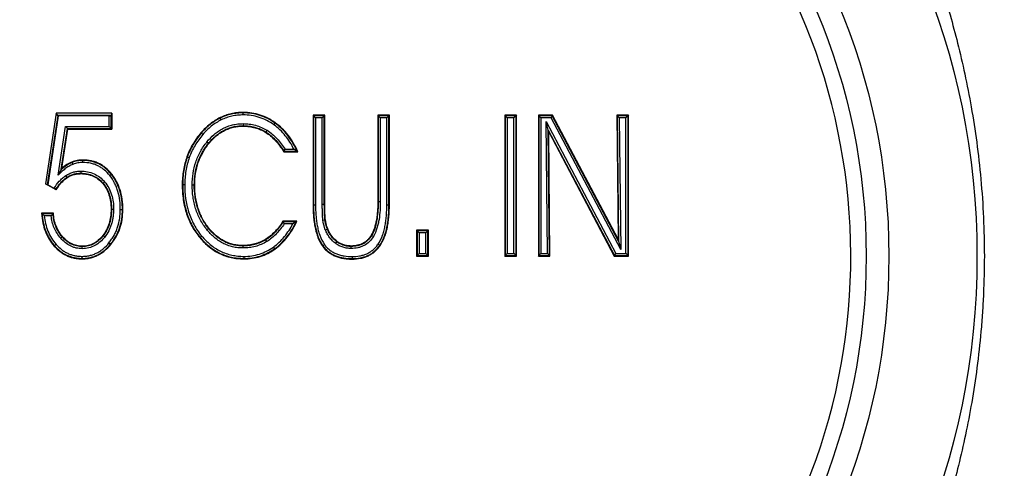
# Model space of a CAD drawing. Units: inches. Extents: x 0.6 to 23.8, y 0.7 to 18.2.
# Drawn here: x 11.6 to 13.9, y 13.6 to 14.7 of the extents above; entities that cross this region are included whole.
import ezdxf

# ---------------------------------------------------------------- set-up
doc = ezdxf.new("R2010")
doc.units = ezdxf.units.IN
doc.header["$LTSCALE"] = 1.344444
doc.header["$MEASUREMENT"] = 0
doc.layers.add('3_ALL_AXES', color=7, linetype='CONTINUOUS')
doc.layers.add('7_ALL_FEATURES', color=7, linetype='CONTINUOUS')

msp = doc.modelspace()

# ---------------------------------------------------------------- linework, layer by layer
at = {"layer": '3_ALL_AXES', "color": 7, "linetype": 'CONTINUOUS'}
msp.add_circle((12.0955, 14.1573), 1.7875, dxfattribs=at)
at = {"layer": '7_ALL_FEATURES', "color": 9, "linetype": 'CONTINUOUS'}
for p, q in [((11.6516, 14.503), (11.6256, 14.3318)), ((11.6559, 14.498), (11.6303, 14.3296)), ((11.7865, 14.503), (11.6516, 14.503)), ((11.7863, 14.498), (11.6559, 14.498)), ((11.7805, 14.4708), (11.7805, 14.497)), ((11.7855, 14.4659), (11.7855, 14.4972)), ((12.0491, 14.4924), (12.0496, 14.4915)), ((12.0518, 14.487), (12.0496, 14.4915)), ((12.105, 14.5051), (12.105, 14.504)), ((12.105, 14.499), (12.105, 14.504)), ((12.2753, 14.4972), (12.2753, 14.2814)), ((12.3016, 14.4972), (12.2753, 14.4972)), ((12.2803, 14.4922), (12.2803, 14.2814)), ((12.2967, 14.4922), (12.2803, 14.4922)), ((12.2967, 14.2826), (12.2967, 14.4922)), ((12.3016, 14.2826), (12.3016, 14.4972)), ((12.4322, 14.4972), (12.4322, 14.2896)), ((12.4581, 14.4972), (12.4322, 14.4972)), ((12.4372, 14.4922), (12.4372, 14.2896)), ((12.4531, 14.4922), (12.4372, 14.4922)), ((12.4531, 14.2814), (12.4531, 14.4922)), ((12.4581, 14.2814), (12.4581, 14.4972)), ((12.7661, 14.4972), (12.7397, 14.4972)), ((12.7397, 14.4972), (12.7397, 14.1583)), ((12.7611, 14.4922), (12.7447, 14.4922)), ((12.7447, 14.4922), (12.7447, 14.1633)), ((12.7611, 14.1633), (12.7611, 14.4922)), ((12.7661, 14.1583), (12.7661, 14.4972)), ((12.8539, 14.4972), (12.8214, 14.4972)), ((12.8214, 14.4972), (12.8214, 14.1583)), ((12.8509, 14.4922), (12.8264, 14.4922)), ((12.8264, 14.4922), (12.8264, 14.1633)), ((12.8422, 14.1633), (12.8389, 14.4829)), ((12.8389, 14.4829), (13.0079, 14.1633)), ((13.0199, 14.1731), (12.8509, 14.4922)), ((13.0147, 14.1937), (12.8539, 14.4972)), ((13.0374, 14.4972), (13.0113, 14.4972)), ((13.0113, 14.4972), (13.0147, 14.1937)), ((13.0324, 14.4922), (13.0163, 14.4922)), ((13.0163, 14.4922), (13.0199, 14.1731)), ((13.0324, 14.1633), (13.0324, 14.4922)), ((13.0374, 14.1583), (13.0374, 14.4972)), ((11.6568, 14.353), (11.6748, 14.4708)), ((11.664, 14.367), (11.6791, 14.4659)), ((11.6748, 14.4708), (11.7805, 14.4708)), ((11.6791, 14.4659), (11.7855, 14.4659)), ((12.1046, 14.4779), (12.1046, 14.4729)), ((12.1046, 14.4718), (12.1046, 14.4729)), ((12.1595, 14.4567), (12.1627, 14.4618)), ((12.1791, 14.4752), (12.1826, 14.4802)), ((12.8473, 14.1583), (12.8441, 14.4624)), ((12.8441, 14.4624), (13.0049, 14.1583)), ((12.0027, 14.4557), (12.0034, 14.455)), ((12.0073, 14.4518), (12.0035, 14.455)), ((12.0218, 14.4297), (12.0171, 14.4335)), ((12.2038, 14.411), (12.2358, 14.411)), ((12.2065, 14.416), (12.2278, 14.416)), ((11.7168, 14.3838), (11.7168, 14.3898)), ((11.9688, 14.3978), (11.9745, 14.3958)), ((11.6902, 14.3849), (11.6924, 14.3793)), ((11.7119, 14.3629), (11.7119, 14.3579)), ((11.6784, 14.347), (11.6751, 14.352)), ((11.7119, 14.3568), (11.7118, 14.3579)), ((11.7815, 14.3523), (11.7854, 14.3554)), ((11.7863, 14.3561), (11.7854, 14.3554)), ((11.7646, 14.3329), (11.7692, 14.3369)), ((11.9573, 14.3299), (11.9584, 14.3299)), ((11.9634, 14.3299), (11.9584, 14.3299)), ((11.9815, 14.3294), (11.9876, 14.3294)), ((11.7849, 14.2709), (11.791, 14.2709)), ((11.8073, 14.2699), (11.8134, 14.2699)), ((12.2742, 14.2814), (12.2803, 14.2814)), ((12.2967, 14.2826), (12.3027, 14.2826)), ((12.4311, 14.2896), (12.4372, 14.2896)), ((12.4531, 14.2814), (12.4592, 14.2814)), ((11.6444, 14.2597), (11.6176, 14.2597)), ((11.6397, 14.2547), (11.6231, 14.2547)), ((12.2983, 14.2442), (12.3043, 14.2451)), ((12.0169, 14.2214), (12.0216, 14.2251)), ((12.2334, 14.2405), (12.2018, 14.2405)), ((12.2253, 14.2355), (12.2046, 14.2355)), ((12.3043, 14.2207), (12.3089, 14.2226)), ((12.3099, 14.223), (12.3089, 14.2226)), ((11.6629, 14.2003), (11.6666, 14.2036)), ((11.6674, 14.2043), (11.6666, 14.2036)), ((11.7694, 14.2032), (11.7646, 14.2069)), ((11.9999, 14.2018), (12.0046, 14.2057)), ((12.1621, 14.1924), (12.159, 14.1976)), ((12.4153, 14.2079), (12.4205, 14.2048)), ((12.5527, 14.2185), (12.5263, 14.2185)), ((12.5263, 14.2185), (12.5263, 14.1583)), ((12.5477, 14.2135), (12.5313, 14.2135)), ((12.5313, 14.2135), (12.5313, 14.1633)), ((12.5477, 14.1633), (12.5477, 14.2135)), ((12.5527, 14.1583), (12.5527, 14.2185)), ((11.6473, 14.1813), (11.6481, 14.182)), ((11.6518, 14.1854), (11.6481, 14.1821)), ((11.7152, 14.1751), (11.7152, 14.1812)), ((11.7844, 14.1853), (11.7797, 14.1892)), ((12.1046, 14.1828), (12.1047, 14.1817)), ((12.1046, 14.1768), (12.1046, 14.1817)), ((12.1782, 14.1791), (12.1817, 14.1741)), ((12.297, 14.1818), (12.3019, 14.1853)), ((12.3291, 14.1877), (12.3321, 14.1917)), ((12.3327, 14.1926), (12.3321, 14.1917)), ((12.3668, 14.1816), (12.3668, 14.1806)), ((12.3668, 14.1756), (12.3668, 14.1806)), ((12.4317, 14.186), (12.4367, 14.1825)), ((11.7143, 14.1505), (11.7142, 14.1516)), ((11.7143, 14.1565), (11.7143, 14.1516)), ((12.1066, 14.1565), (12.1066, 14.1505)), ((12.3688, 14.1561), (12.3688, 14.1511)), ((12.3688, 14.15), (12.3688, 14.1511)), ((12.5263, 14.1583), (12.5527, 14.1583)), ((12.5313, 14.1633), (12.5477, 14.1633)), ((12.7397, 14.1583), (12.7661, 14.1583)), ((12.7447, 14.1633), (12.7611, 14.1633)), ((12.8214, 14.1583), (12.8473, 14.1583)), ((12.8264, 14.1633), (12.8422, 14.1633)), ((13.0049, 14.1583), (13.0374, 14.1583)), ((13.0079, 14.1633), (13.0324, 14.1633))]:
    msp.add_line(p, q, dxfattribs=at)
at = {"layer": '7_ALL_FEATURES', "color": 7, "linetype": 'CONTINUOUS'}
for p, q in [((11.6568, 14.497), (11.6315, 14.3301)), ((11.6559, 14.498), (11.6516, 14.503)), ((11.6559, 14.498), (11.6568, 14.497)), ((11.7805, 14.497), (11.6568, 14.497)), ((11.7863, 14.498), (11.7855, 14.4972)), ((11.7865, 14.503), (11.7865, 14.4648)), ((12.2742, 14.4983), (12.2742, 14.2814)), ((12.3027, 14.4983), (12.2742, 14.4983)), ((12.2742, 14.4983), (12.2753, 14.4972)), ((12.2753, 14.4972), (12.2803, 14.4922)), ((12.3016, 14.4972), (12.2967, 14.4922)), ((12.3027, 14.4983), (12.3016, 14.4972)), ((12.3027, 14.2826), (12.3027, 14.4983)), ((12.4311, 14.4983), (12.4311, 14.2896)), ((12.4592, 14.4983), (12.4311, 14.4983)), ((12.4311, 14.4983), (12.4322, 14.4972)), ((12.4322, 14.4972), (12.4372, 14.4922)), ((12.4581, 14.4972), (12.4531, 14.4922)), ((12.4592, 14.4983), (12.4581, 14.4972)), ((12.4592, 14.2814), (12.4592, 14.4983)), ((12.7671, 14.4983), (12.7387, 14.4983)), ((12.7387, 14.4983), (12.7387, 14.1573)), ((12.7387, 14.4983), (12.7397, 14.4972)), ((12.7397, 14.4972), (12.7447, 14.4922)), ((12.7661, 14.4972), (12.7611, 14.4922)), ((12.7671, 14.4983), (12.7661, 14.4972)), ((12.7671, 14.1573), (12.7671, 14.4983)), ((12.8545, 14.4983), (12.8203, 14.4983)), ((12.8203, 14.4983), (12.8203, 14.1573)), ((12.8203, 14.4983), (12.8214, 14.4972)), ((12.8214, 14.4972), (12.8264, 14.4922)), ((12.8441, 14.4624), (12.8389, 14.4829)), ((12.8539, 14.4972), (12.8509, 14.4922)), ((12.8545, 14.4983), (12.8539, 14.4972)), ((13.0136, 14.198), (12.8545, 14.4983)), ((13.0385, 14.4983), (13.0102, 14.4983)), ((13.0102, 14.4983), (13.0136, 14.198)), ((13.0102, 14.4983), (13.0113, 14.4972)), ((13.0113, 14.4972), (13.0163, 14.4922)), ((13.0374, 14.4972), (13.0324, 14.4922)), ((13.0385, 14.4983), (13.0374, 14.4972)), ((13.0385, 14.1573), (13.0385, 14.4983)), ((11.6655, 14.3697), (11.68, 14.4648)), ((11.6791, 14.4659), (11.6748, 14.4708)), ((11.68, 14.4648), (11.6791, 14.4659)), ((11.68, 14.4648), (11.7865, 14.4648)), ((11.7855, 14.4659), (11.7805, 14.4708)), ((11.7865, 14.4648), (11.7855, 14.4659)), ((12.8452, 14.458), (12.8441, 14.4624)), ((12.8484, 14.1573), (12.8452, 14.458)), ((12.8452, 14.458), (13.0042, 14.1573)), ((12.2032, 14.41), (12.2038, 14.411)), ((12.2032, 14.41), (12.2374, 14.41)), ((12.2358, 14.411), (12.2278, 14.416)), ((11.6519, 14.3175), (11.6256, 14.3318)), ((11.6303, 14.3296), (11.6315, 14.3301)), ((11.6315, 14.3301), (11.6473, 14.3215)), ((11.6515, 14.3189), (11.6473, 14.3215)), ((11.6454, 14.2608), (11.6165, 14.2608)), ((12.235, 14.2416), (12.2012, 14.2416)), ((12.2012, 14.2416), (12.2018, 14.2405)), ((12.2334, 14.2405), (12.2253, 14.2355)), ((12.5537, 14.2196), (12.5253, 14.2196)), ((12.5253, 14.2196), (12.5253, 14.1573)), ((12.5253, 14.2196), (12.5263, 14.2185)), ((12.5537, 14.2196), (12.5527, 14.2185)), ((12.5537, 14.1573), (12.5537, 14.2196)), ((12.5263, 14.2185), (12.5313, 14.2135)), ((12.5527, 14.2185), (12.5477, 14.2135)), ((13.0136, 14.198), (13.0147, 14.1937)), ((13.0147, 14.1937), (13.0199, 14.1731)), ((12.5253, 14.1573), (12.5263, 14.1583)), ((12.5253, 14.1573), (12.5537, 14.1573)), ((12.5263, 14.1583), (12.5313, 14.1633)), ((12.5527, 14.1583), (12.5477, 14.1633)), ((12.5537, 14.1573), (12.5527, 14.1583)), ((12.7387, 14.1573), (12.7397, 14.1583)), ((12.7387, 14.1573), (12.7671, 14.1573)), ((12.7397, 14.1583), (12.7447, 14.1633)), ((12.7661, 14.1583), (12.7611, 14.1633)), ((12.7671, 14.1573), (12.7661, 14.1583)), ((12.8203, 14.1573), (12.8214, 14.1583)), ((12.8203, 14.1573), (12.8484, 14.1573)), ((12.8214, 14.1583), (12.8264, 14.1633)), ((12.8473, 14.1583), (12.8422, 14.1633)), ((12.8484, 14.1573), (12.8473, 14.1583)), ((13.0042, 14.1573), (13.0049, 14.1583)), ((13.0042, 14.1573), (13.0385, 14.1573)), ((13.0049, 14.1583), (13.0079, 14.1633)), ((13.0374, 14.1583), (13.0324, 14.1633)), ((13.0385, 14.1573), (13.0374, 14.1583))]:
    msp.add_line(p, q, dxfattribs=at)
for radius in [1.574, 1.519]:
    msp.add_circle((12.0955, 14.1573), radius, dxfattribs=at)
at = {"layer": '7_ALL_FEATURES', "color": 9, "linetype": 'CONTINUOUS'}
msp.add_arc((12.0955, 14.1573), 1.4818, 327.1138, 303.7522, dxfattribs=at)
at = {"layer": '7_ALL_FEATURES', "color": 7, "linetype": 'CONTINUOUS'}
for centre, radius, start, end in [((11.5983, 14.747), 0.6924, 330.9788, 331.4503), ((11.934, 13.9415), 0.5582, 57.0672, 57.2682), ((11.8946, 14.241), 0.2628, 150.6774, 151.3447), ((11.9844, 14.411), 0.3454, 195.4612, 195.7069), ((11.954, 14.6197), 0.4927, 226.7621, 226.9427), ((11.9295, 14.5934), 0.4567, 226.9287, 227.854), ((11.8841, 14.0326), 0.3302, 136.5354, 137.7175), ((11.8827, 14.0338), 0.3284, 136.2806, 136.5364), ((11.6883, 13.9522), 0.5889, 28.7643, 29.3199), ((11.9452, 14.6936), 0.5369, 302.4559, 302.6665)]:
    msp.add_arc(centre, radius, start, end, dxfattribs=at)
for centre, major_axis, ratio, start_param, end_param in [((11.7805, 14.4972), (0.005, 0), 0.052408, -1.570796, -0.05236), ((11.7863, 14.503), (0, 0.005), 0.052408, -3.089233, -1.570796), ((11.6257, 14.3321), (0.00467, -0.00255), 0.049243, -1.552862, -0.034425)]:
    msp.add_ellipse(centre, major_axis=major_axis, ratio=ratio, start_param=start_param, end_param=end_param, dxfattribs=at)
at = {"layer": '7_ALL_FEATURES', "color": 9, "linetype": 'CONTINUOUS'}
for points, knots in [([(13.9504, 14.9073), (13.95, 14.9073), (13.9493, 14.9072), (13.9486, 14.9068), (13.9479, 14.9062), (13.9474, 14.9051), (13.9471, 14.9034), (13.9472, 14.9013), (13.9476, 14.8987), (13.9483, 14.8956), (13.9493, 14.8921), (13.9506, 14.8882), (13.953, 14.882), (13.9566, 14.8732), (13.9619, 14.8614), (13.9682, 14.8479), (13.9754, 14.8328), (13.9834, 14.8162), (13.992, 14.7981), (14.0013, 14.7785), (14.011, 14.7575), (14.0247, 14.727), (14.0423, 14.6857), (14.0632, 14.6325), (14.0833, 14.5746), (14.102, 14.5126), (14.1186, 14.4467), (14.1323, 14.3776), (14.1461, 14.281), (14.1504, 14.207), (14.1504, 14.1573)], [0, 0, 0, 0, 0.001697, 0.002468, 0.00324, 0.00494, 0.007061, 0.009739, 0.013041, 0.017001, 0.02163, 0.026931, 0.0329, 0.046815, 0.063305, 0.082261, 0.10356, 0.127075, 0.15268, 0.180254, 0.209676, 0.240832, 0.307945, 0.38085, 0.458894, 0.541483, 0.628032, 0.717906, 0.810415, 1, 1, 1, 1]), ([(13.7993, 14.8029), (13.8057, 14.7824), (13.8186, 14.7392), (13.8368, 14.6711), (13.8541, 14.5968), (13.8698, 14.5169), (13.883, 14.4319), (13.8966, 14.3117), (13.9008, 14.2195), (13.9008, 14.1573)], [0, 0, 0, 0, 0.098218, 0.205933, 0.322464, 0.446982, 0.578465, 0.715601, 1, 1, 1, 1]), ([(12.0496, 14.4915), (12.0451, 14.4893), (12.0365, 14.4844), (12.0245, 14.4758), (12.0134, 14.466), (12.0067, 14.4587), (12.0034, 14.455)], [0, 0, 0, 0, 0.250008, 0.500006, 0.750004, 1, 1, 1, 1]), ([(12.0518, 14.487), (12.0475, 14.4849), (12.0392, 14.4802), (12.0276, 14.4719), (12.0169, 14.4624), (12.0104, 14.4554), (12.0073, 14.4518)], [0, 0, 0, 0, 0.250007, 0.500005, 0.750003, 1, 1, 1, 1]), ([(12.105, 14.504), (12.1003, 14.504), (12.0907, 14.5035), (12.0765, 14.5012), (12.0627, 14.4973), (12.0538, 14.4936), (12.0496, 14.4915)], [0, 0, 0, 0, 0.249974, 0.499955, 0.749972, 1, 1, 1, 1]), ([(12.105, 14.499), (12.1004, 14.499), (12.0913, 14.4986), (12.0776, 14.4964), (12.0644, 14.4926), (12.0559, 14.489), (12.0518, 14.487)], [0, 0, 0, 0, 0.249975, 0.499956, 0.749973, 1, 1, 1, 1]), ([(12.182, 14.4793), (12.1764, 14.4833), (12.1647, 14.4905), (12.1457, 14.4984), (12.1256, 14.503), (12.1119, 14.504), (12.105, 14.504)], [0, 0, 0, 0, 0.24999, 0.500023, 0.750028, 1, 1, 1, 1]), ([(12.1791, 14.4752), (12.1737, 14.4791), (12.1625, 14.486), (12.1441, 14.4936), (12.1248, 14.4981), (12.1116, 14.499), (12.105, 14.499)], [0, 0, 0, 0, 0.24999, 0.500023, 0.750028, 1, 1, 1, 1]), ([(12.0171, 14.4335), (12.0225, 14.44), (12.0313, 14.4493), (12.0447, 14.4596), (12.0556, 14.4662), (12.0672, 14.4715), (12.0794, 14.4752), (12.0919, 14.4774), (12.1004, 14.4779), (12.1046, 14.4779)], [0, 0, 0, 0, 0.249836, 0.374914, 0.499949, 0.625003, 0.750017, 0.875034, 1, 1, 1, 1]), ([(12.021, 14.4303), (12.0261, 14.4366), (12.0345, 14.4455), (12.0473, 14.4554), (12.0577, 14.4617), (12.0688, 14.4667), (12.0805, 14.4703), (12.0925, 14.4724), (12.1006, 14.4729), (12.1046, 14.4729)], [0, 0, 0, 0, 0.249841, 0.374919, 0.499954, 0.625007, 0.750018, 0.875034, 1, 1, 1, 1]), ([(12.1046, 14.4779), (12.1097, 14.4779), (12.1199, 14.4773), (12.1349, 14.4743), (12.1494, 14.4693), (12.1584, 14.4645), (12.1627, 14.4618)], [0, 0, 0, 0, 0.250038, 0.500068, 0.750043, 1, 1, 1, 1]), ([(12.1046, 14.4729), (12.1095, 14.4729), (12.1192, 14.4723), (12.1335, 14.4695), (12.1473, 14.4647), (12.156, 14.4602), (12.1601, 14.4576)], [0, 0, 0, 0, 0.25004, 0.50007, 0.750044, 1, 1, 1, 1]), ([(12.1601, 14.4576), (12.1646, 14.4548), (12.1733, 14.4483), (12.1847, 14.437), (12.1949, 14.4245), (12.2009, 14.4156), (12.2038, 14.411)], [0, 0, 0, 0, 0.249979, 0.499965, 0.749982, 1, 1, 1, 1]), ([(12.1627, 14.4618), (12.1672, 14.459), (12.1758, 14.4527), (12.1873, 14.4416), (12.1975, 14.4293), (12.2036, 14.4205), (12.2065, 14.416)], [0, 0, 0, 0, 0.249985, 0.499973, 0.749985, 1, 1, 1, 1]), ([(12.2278, 14.416), (12.225, 14.4218), (12.2187, 14.4331), (12.2074, 14.4489), (12.1943, 14.4632), (12.1844, 14.4715), (12.1791, 14.4752)], [0, 0, 0, 0, 0.250033, 0.50006, 0.750037, 1, 1, 1, 1]), ([(12.2358, 14.411), (12.2327, 14.4177), (12.226, 14.4308), (12.2138, 14.4491), (12.1992, 14.4656), (12.188, 14.475), (12.182, 14.4793)], [0, 0, 0, 0, 0.25004, 0.500074, 0.750047, 1, 1, 1, 1]), ([(12.0034, 14.455), (11.9998, 14.4508), (11.9929, 14.442), (11.9838, 14.4279), (11.9759, 14.4131), (11.9717, 14.4027), (11.9698, 14.3975)], [0, 0, 0, 0, 0.249967, 0.499968, 0.750001, 1, 1, 1, 1]), ([(12.0073, 14.4518), (12.0037, 14.4476), (11.997, 14.4391), (11.9881, 14.4254), (11.9805, 14.411), (11.9763, 14.4009), (11.9745, 14.3958)], [0, 0, 0, 0, 0.249967, 0.499969, 0.750002, 1, 1, 1, 1]), ([(11.9815, 14.3294), (11.9815, 14.3388), (11.9828, 14.3575), (11.9893, 14.3849), (12.0006, 14.4107), (12.0112, 14.4262), (12.0171, 14.4335)], [0, 0, 0, 0, 0.250062, 0.500117, 0.750075, 1, 1, 1, 1]), ([(11.9865, 14.3294), (11.9865, 14.3385), (11.9878, 14.3566), (11.994, 14.3832), (12.005, 14.4082), (12.0153, 14.4233), (12.021, 14.4303)], [0, 0, 0, 0, 0.250064, 0.500119, 0.750075, 1, 1, 1, 1]), ([(11.7168, 14.3888), (11.7124, 14.3888), (11.7034, 14.3881), (11.6947, 14.3856), (11.6906, 14.3839)], [0, 0, 0, 0, 0.499941, 1, 1, 1, 1]), ([(11.7854, 14.3554), (11.7813, 14.3605), (11.7744, 14.3677), (11.7638, 14.3756), (11.7552, 14.3805), (11.7461, 14.3843), (11.7365, 14.387), (11.7267, 14.3885), (11.7201, 14.3888), (11.7168, 14.3888)], [0, 0, 0, 0, 0.249748, 0.37479, 0.499842, 0.624897, 0.749942, 0.874974, 1, 1, 1, 1]), ([(11.9698, 14.3975), (11.9679, 14.3921), (11.9645, 14.3811), (11.9609, 14.3642), (11.9588, 14.3471), (11.9584, 14.3356), (11.9584, 14.3299)], [0, 0, 0, 0, 0.249987, 0.499994, 0.750007, 1, 1, 1, 1]), ([(11.9745, 14.3958), (11.9726, 14.3905), (11.9693, 14.3798), (11.9658, 14.3634), (11.9638, 14.3467), (11.9634, 14.3355), (11.9634, 14.3299)], [0, 0, 0, 0, 0.249987, 0.499994, 0.750007, 1, 1, 1, 1]), ([(11.6924, 14.3793), (11.689, 14.3779), (11.6823, 14.3746), (11.673, 14.3683), (11.6646, 14.361), (11.6593, 14.3557), (11.6568, 14.353)], [0, 0, 0, 0, 0.249927, 0.499917, 0.749946, 1, 1, 1, 1]), ([(11.6906, 14.3839), (11.6881, 14.383), (11.6833, 14.3807), (11.6742, 14.3754), (11.6679, 14.3705), (11.664, 14.367)], [0, 0, 0, 0, 0.250068, 0.500151, 1, 1, 1, 1]), ([(11.6751, 14.352), (11.6778, 14.3538), (11.6821, 14.3562), (11.688, 14.3587), (11.6942, 14.3608), (11.7021, 14.3625), (11.7086, 14.3629), (11.7119, 14.3629)], [0, 0, 0, 0, 0.249968, 0.37509, 0.500162, 0.750135, 1, 1, 1, 1]), ([(11.7168, 14.3838), (11.7127, 14.3838), (11.7043, 14.3831), (11.6963, 14.3809), (11.6924, 14.3793)], [0, 0, 0, 0, 0.499948, 1, 1, 1, 1]), ([(11.7119, 14.3629), (11.7173, 14.3629), (11.7282, 14.3619), (11.7438, 14.3571), (11.7579, 14.3486), (11.7657, 14.341), (11.7692, 14.3369)], [0, 0, 0, 0, 0.250031, 0.500018, 0.749981, 1, 1, 1, 1]), ([(11.7815, 14.3523), (11.7777, 14.3571), (11.7712, 14.3639), (11.7612, 14.3714), (11.7531, 14.376), (11.7444, 14.3796), (11.7324, 14.3829), (11.723, 14.3838), (11.7168, 14.3838)], [0, 0, 0, 0, 0.24984, 0.374923, 0.500017, 0.625113, 0.750201, 1, 1, 1, 1]), ([(11.6473, 14.3215), (11.6508, 14.3275), (11.6569, 14.336), (11.6667, 14.3459), (11.6722, 14.3501), (11.6751, 14.352)], [0, 0, 0, 0, 0.499652, 0.749822, 1, 1, 1, 1]), ([(11.6515, 14.3189), (11.6532, 14.3217), (11.6568, 14.3273), (11.6629, 14.335), (11.6699, 14.342), (11.6751, 14.3461), (11.6778, 14.3479)], [0, 0, 0, 0, 0.249975, 0.499953, 0.749972, 1, 1, 1, 1]), ([(11.6778, 14.3479), (11.6803, 14.3495), (11.6856, 14.3525), (11.694, 14.3556), (11.7028, 14.3575), (11.7088, 14.3579), (11.7118, 14.3579)], [0, 0, 0, 0, 0.250013, 0.50008, 0.750083, 1, 1, 1, 1]), ([(11.7118, 14.3579), (11.7169, 14.3579), (11.7271, 14.357), (11.7417, 14.3525), (11.7548, 14.3446), (11.7621, 14.3375), (11.7654, 14.3336)], [0, 0, 0, 0, 0.250042, 0.500021, 0.749974, 1, 1, 1, 1]), ([(11.8073, 14.2699), (11.8073, 14.2773), (11.8065, 14.2919), (11.8029, 14.31), (11.7981, 14.3239), (11.7921, 14.3372), (11.7861, 14.3466), (11.7815, 14.3523)], [0, 0, 0, 0, 0.2499, 0.499905, 0.624981, 0.750114, 1, 1, 1, 1]), ([(11.8123, 14.2699), (11.8123, 14.2775), (11.8115, 14.2928), (11.8077, 14.3115), (11.8027, 14.3259), (11.7964, 14.3398), (11.7902, 14.3495), (11.7854, 14.3554)], [0, 0, 0, 0, 0.249898, 0.49989, 0.624963, 0.750106, 1, 1, 1, 1]), ([(11.7654, 14.3336), (11.7691, 14.3293), (11.7754, 14.32), (11.7819, 14.3043), (11.7853, 14.2877), (11.786, 14.2765), (11.786, 14.2709)], [0, 0, 0, 0, 0.249904, 0.499868, 0.749937, 1, 1, 1, 1]), ([(11.7692, 14.3369), (11.7731, 14.3324), (11.7798, 14.3225), (11.7866, 14.306), (11.7903, 14.2886), (11.791, 14.2768), (11.791, 14.2709)], [0, 0, 0, 0, 0.249909, 0.499878, 0.749944, 1, 1, 1, 1]), ([(11.9584, 14.3299), (11.9584, 14.3185), (11.9594, 14.3013), (11.9634, 14.2788), (11.9679, 14.2622), (11.9738, 14.2461), (11.9812, 14.2306), (11.9902, 14.216), (11.9971, 14.2068), (12.0007, 14.2025)], [0, 0, 0, 0, 0.249871, 0.374903, 0.499935, 0.62497, 0.749989, 0.875012, 1, 1, 1, 1]), ([(11.9634, 14.3299), (11.9634, 14.3188), (11.9644, 14.302), (11.9683, 14.2801), (11.9726, 14.2639), (11.9783, 14.2482), (11.9856, 14.2331), (11.9943, 14.2188), (12.001, 14.2099), (12.0046, 14.2057)], [0, 0, 0, 0, 0.249872, 0.374905, 0.499937, 0.624972, 0.74999, 0.875013, 1, 1, 1, 1]), ([(12.0169, 14.2214), (12.0108, 14.2289), (12.0028, 14.2411), (11.9945, 14.2585), (11.9896, 14.2722), (11.9858, 14.2862), (11.9824, 14.3052), (11.9815, 14.3198), (11.9815, 14.3294)], [0, 0, 0, 0, 0.249773, 0.374841, 0.499908, 0.625014, 0.750106, 1, 1, 1, 1]), ([(12.0207, 14.2245), (12.0149, 14.2318), (12.0071, 14.2436), (11.9991, 14.2606), (11.9943, 14.2738), (11.9907, 14.2875), (11.9874, 14.306), (11.9865, 14.32), (11.9865, 14.3294)], [0, 0, 0, 0, 0.249774, 0.374843, 0.499908, 0.62501, 0.7501, 1, 1, 1, 1]), ([(11.786, 14.2709), (11.786, 14.2651), (11.7855, 14.2565), (11.7835, 14.2451), (11.7813, 14.2368), (11.7785, 14.2286), (11.7737, 14.2181), (11.769, 14.2108), (11.7655, 14.2063)], [0, 0, 0, 0, 0.249879, 0.374948, 0.500029, 0.625079, 0.750171, 1, 1, 1, 1]), ([(11.791, 14.2709), (11.791, 14.2648), (11.7904, 14.2558), (11.7883, 14.2439), (11.7861, 14.2351), (11.7831, 14.2266), (11.778, 14.2156), (11.7731, 14.208), (11.7694, 14.2032)], [0, 0, 0, 0, 0.249875, 0.374945, 0.500028, 0.625082, 0.750174, 1, 1, 1, 1]), ([(11.7797, 14.1892), (11.782, 14.192), (11.7864, 14.1978), (11.7922, 14.207), (11.797, 14.2168), (11.8022, 14.2304), (11.8064, 14.2481), (11.8073, 14.2627), (11.8073, 14.2699)], [0, 0, 0, 0, 0.125012, 0.250053, 0.375091, 0.50015, 0.750041, 1, 1, 1, 1]), ([(11.7836, 14.186), (11.786, 14.1889), (11.7905, 14.1949), (11.7965, 14.2046), (11.8016, 14.2147), (11.807, 14.2288), (11.8113, 14.2473), (11.8123, 14.2624), (11.8123, 14.2699)], [0, 0, 0, 0, 0.125012, 0.250054, 0.375093, 0.500152, 0.750042, 1, 1, 1, 1]), ([(12.2753, 14.2814), (12.2753, 14.2728), (12.2757, 14.2599), (12.2774, 14.2428), (12.2793, 14.2301), (12.2821, 14.2175), (12.2871, 14.2011), (12.2929, 14.1894), (12.2979, 14.1824)], [0, 0, 0, 0, 0.250013, 0.375045, 0.500091, 0.625139, 0.750206, 1, 1, 1, 1]), ([(12.2803, 14.2814), (12.2803, 14.2731), (12.2807, 14.2606), (12.2823, 14.244), (12.2841, 14.2316), (12.2868, 14.2194), (12.2916, 14.2035), (12.2971, 14.1921), (12.3019, 14.1853)], [0, 0, 0, 0, 0.250025, 0.375063, 0.500111, 0.625165, 0.750238, 1, 1, 1, 1]), ([(12.2983, 14.2442), (12.2981, 14.2458), (12.2977, 14.249), (12.2972, 14.2554), (12.2969, 14.2634), (12.2967, 14.273), (12.2967, 14.2794), (12.2967, 14.2826)], [0, 0, 0, 0, 0.125, 0.250001, 0.499995, 0.749997, 1, 1, 1, 1]), ([(12.3032, 14.245), (12.303, 14.2465), (12.3027, 14.2496), (12.3022, 14.2559), (12.3018, 14.2637), (12.3017, 14.2732), (12.3016, 14.2794), (12.3016, 14.2826)], [0, 0, 0, 0, 0.125, 0.25, 0.499995, 0.749997, 1, 1, 1, 1]), ([(12.4322, 14.2896), (12.4322, 14.2826), (12.4318, 14.2684), (12.43, 14.2509), (12.4274, 14.237), (12.4247, 14.2267), (12.4212, 14.2168), (12.418, 14.2104), (12.4162, 14.2074)], [0, 0, 0, 0, 0.249993, 0.499952, 0.624964, 0.74998, 0.874993, 1, 1, 1, 1]), ([(12.4372, 14.2896), (12.4372, 14.2823), (12.4368, 14.2678), (12.4349, 14.2496), (12.4322, 14.2353), (12.4284, 14.2213), (12.4242, 14.2111), (12.4205, 14.2048)], [0, 0, 0, 0, 0.250097, 0.500157, 0.625222, 0.75029, 1, 1, 1, 1]), ([(12.4317, 14.186), (12.4364, 14.1928), (12.4418, 14.2041), (12.4466, 14.2199), (12.4492, 14.232), (12.4511, 14.2443), (12.4527, 14.2607), (12.4531, 14.2731), (12.4531, 14.2814)], [0, 0, 0, 0, 0.249654, 0.374718, 0.499782, 0.624846, 0.749912, 1, 1, 1, 1]), ([(12.4359, 14.1831), (12.4407, 14.1901), (12.4463, 14.2018), (12.4513, 14.2181), (12.4541, 14.2305), (12.456, 14.2432), (12.4577, 14.2601), (12.4581, 14.2729), (12.4581, 14.2814)], [0, 0, 0, 0, 0.249674, 0.374736, 0.499797, 0.624858, 0.74992, 1, 1, 1, 1]), ([(11.6176, 14.2597), (11.6181, 14.2527), (11.6199, 14.2386), (11.6247, 14.2215), (11.6303, 14.2084), (11.6354, 14.199), (11.6413, 14.1902), (11.6458, 14.1847), (11.6481, 14.182)], [0, 0, 0, 0, 0.249969, 0.499878, 0.624928, 0.74996, 0.874993, 1, 1, 1, 1]), ([(11.6231, 14.2547), (11.6237, 14.2484), (11.6257, 14.2358), (11.6314, 14.2175), (11.6399, 14.2004), (11.6476, 14.1901), (11.6518, 14.1854)], [0, 0, 0, 0, 0.250091, 0.500126, 0.750087, 1, 1, 1, 1]), ([(11.6629, 14.2003), (11.6596, 14.204), (11.6535, 14.2121), (11.6465, 14.2255), (11.6418, 14.2398), (11.6402, 14.2498), (11.6397, 14.2547)], [0, 0, 0, 0, 0.249963, 0.499928, 0.749932, 1, 1, 1, 1]), ([(11.6666, 14.2036), (11.6632, 14.2074), (11.6571, 14.2157), (11.6502, 14.2296), (11.6459, 14.2444), (11.6446, 14.2546), (11.6444, 14.2597)], [0, 0, 0, 0, 0.249956, 0.49991, 0.749915, 1, 1, 1, 1]), ([(12.3043, 14.2207), (12.3035, 14.2226), (12.3008, 14.2302), (12.2992, 14.2382), (12.2983, 14.2442)], [0, 0, 0, 0, 0.250186, 1, 1, 1, 1]), ([(12.3089, 14.2226), (12.3082, 14.2244), (12.3056, 14.2316), (12.3041, 14.2392), (12.3032, 14.245)], [0, 0, 0, 0, 0.250181, 1, 1, 1, 1]), ([(12.1046, 14.1768), (12.1004, 14.1768), (12.0919, 14.1772), (12.0793, 14.1794), (12.0671, 14.1831), (12.0554, 14.1883), (12.0445, 14.195), (12.031, 14.2054), (12.0222, 14.2147), (12.0169, 14.2214)], [0, 0, 0, 0, 0.124962, 0.249974, 0.374986, 0.500042, 0.625079, 0.750164, 1, 1, 1, 1]), ([(12.1047, 14.1817), (12.1006, 14.1817), (12.0925, 14.1822), (12.0804, 14.1843), (12.0687, 14.1878), (12.0576, 14.1929), (12.0471, 14.1992), (12.0343, 14.2092), (12.0258, 14.2181), (12.0207, 14.2245)], [0, 0, 0, 0, 0.124963, 0.249973, 0.374983, 0.500037, 0.625073, 0.750158, 1, 1, 1, 1]), ([(12.2018, 14.2405), (12.1991, 14.2362), (12.1934, 14.2277), (12.1835, 14.2159), (12.1723, 14.2053), (12.1639, 14.1994), (12.1595, 14.1967)], [0, 0, 0, 0, 0.250005, 0.500054, 0.750053, 1, 1, 1, 1]), ([(12.2046, 14.2355), (12.2018, 14.2312), (12.196, 14.2229), (12.186, 14.2113), (12.1748, 14.201), (12.1664, 14.1951), (12.1621, 14.1924)], [0, 0, 0, 0, 0.250004, 0.500047, 0.750048, 1, 1, 1, 1]), ([(12.1782, 14.1791), (12.1832, 14.1827), (12.1928, 14.1906), (12.2054, 14.2042), (12.2163, 14.2193), (12.2225, 14.23), (12.2253, 14.2355)], [0, 0, 0, 0, 0.249952, 0.499933, 0.749966, 1, 1, 1, 1]), ([(12.1811, 14.175), (12.1868, 14.1791), (12.1977, 14.1882), (12.2118, 14.2041), (12.2238, 14.2216), (12.2304, 14.2341), (12.2334, 14.2405)], [0, 0, 0, 0, 0.249941, 0.499919, 0.74996, 1, 1, 1, 1]), ([(12.3291, 14.1877), (12.3263, 14.1898), (12.321, 14.1943), (12.3142, 14.2023), (12.3086, 14.2112), (12.3056, 14.2175), (12.3043, 14.2207)], [0, 0, 0, 0, 0.249972, 0.499982, 0.750023, 1, 1, 1, 1]), ([(12.3321, 14.1917), (12.3295, 14.1936), (12.3245, 14.1979), (12.3182, 14.2054), (12.313, 14.2137), (12.3102, 14.2196), (12.3089, 14.2226)], [0, 0, 0, 0, 0.249972, 0.499982, 0.750014, 1, 1, 1, 1]), ([(11.7152, 14.1751), (11.7127, 14.1751), (11.7077, 14.1754), (11.7003, 14.1766), (11.6931, 14.1788), (11.6839, 14.1827), (11.6734, 14.1895), (11.6662, 14.1965), (11.6629, 14.2003)], [0, 0, 0, 0, 0.124982, 0.250065, 0.375156, 0.500219, 0.750112, 1, 1, 1, 1]), ([(11.7152, 14.1801), (11.7106, 14.1801), (11.7013, 14.1811), (11.6881, 14.1859), (11.6764, 14.1936), (11.6697, 14.2001), (11.6666, 14.2036)], [0, 0, 0, 0, 0.249867, 0.499785, 0.749893, 1, 1, 1, 1]), ([(11.7655, 14.2063), (11.7624, 14.2024), (11.7558, 14.1952), (11.7438, 14.1865), (11.73, 14.1812), (11.7201, 14.1801), (11.7152, 14.1801)], [0, 0, 0, 0, 0.250081, 0.500109, 0.750024, 1, 1, 1, 1]), ([(11.7694, 14.2032), (11.7661, 14.1991), (11.759, 14.1912), (11.746, 14.182), (11.7311, 14.1763), (11.7205, 14.1751), (11.7152, 14.1751)], [0, 0, 0, 0, 0.250065, 0.500098, 0.750026, 1, 1, 1, 1]), ([(12.0007, 14.2025), (12.0072, 14.1947), (12.018, 14.1838), (12.0344, 14.1718), (12.0476, 14.1643), (12.0617, 14.1585), (12.0764, 14.1544), (12.0914, 14.152), (12.1016, 14.1516), (12.1066, 14.1516)], [0, 0, 0, 0, 0.249847, 0.374897, 0.499937, 0.624963, 0.749979, 0.874989, 1, 1, 1, 1]), ([(12.0046, 14.2057), (12.0108, 14.1982), (12.0212, 14.1876), (12.037, 14.1761), (12.0497, 14.1688), (12.0633, 14.1632), (12.0775, 14.1593), (12.092, 14.157), (12.1017, 14.1565), (12.1066, 14.1565)], [0, 0, 0, 0, 0.24985, 0.3749, 0.499939, 0.624964, 0.74998, 0.874989, 1, 1, 1, 1]), ([(12.1595, 14.1967), (12.1554, 14.1942), (12.1469, 14.1898), (12.1332, 14.1851), (12.1191, 14.1823), (12.1095, 14.1817), (12.1047, 14.1817)], [0, 0, 0, 0, 0.249955, 0.499927, 0.749958, 1, 1, 1, 1]), ([(12.4162, 14.2074), (12.4137, 14.2032), (12.4077, 14.1952), (12.3977, 14.1878), (12.3886, 14.1839), (12.3791, 14.1812), (12.3717, 14.1806), (12.3668, 14.1806)], [0, 0, 0, 0, 0.249979, 0.499847, 0.624986, 0.750214, 1, 1, 1, 1]), ([(12.4205, 14.2048), (12.4178, 14.2002), (12.4113, 14.1916), (12.4003, 14.1836), (12.3905, 14.1792), (12.3802, 14.1763), (12.3722, 14.1756), (12.3668, 14.1756)], [0, 0, 0, 0, 0.249963, 0.499855, 0.625002, 0.750227, 1, 1, 1, 1]), ([(11.6481, 14.182), (11.6523, 14.1774), (11.6591, 14.1709), (11.6694, 14.1637), (11.6777, 14.1592), (11.6864, 14.1557), (11.6955, 14.1533), (11.7048, 14.1518), (11.7111, 14.1516), (11.7142, 14.1516)], [0, 0, 0, 0, 0.249775, 0.374807, 0.499852, 0.624907, 0.749952, 0.874981, 1, 1, 1, 1]), ([(11.6518, 14.1854), (11.6558, 14.181), (11.6622, 14.1748), (11.6719, 14.168), (11.6797, 14.1638), (11.688, 14.1605), (11.6966, 14.1582), (11.7054, 14.1568), (11.7113, 14.1565), (11.7143, 14.1565)], [0, 0, 0, 0, 0.24978, 0.374811, 0.499855, 0.624908, 0.749953, 0.874981, 1, 1, 1, 1]), ([(11.7142, 14.1516), (11.7176, 14.1516), (11.7243, 14.1519), (11.7342, 14.1535), (11.7438, 14.1564), (11.753, 14.1604), (11.7616, 14.1655), (11.7723, 14.1736), (11.7793, 14.1809), (11.7836, 14.186)], [0, 0, 0, 0, 0.12502, 0.25004, 0.375064, 0.500093, 0.625127, 0.750166, 1, 1, 1, 1]), ([(11.7143, 14.1565), (11.7174, 14.1565), (11.7237, 14.1569), (11.7331, 14.1584), (11.7422, 14.1611), (11.7509, 14.165), (11.759, 14.1698), (11.7691, 14.1775), (11.7757, 14.1843), (11.7797, 14.1892)], [0, 0, 0, 0, 0.125019, 0.250038, 0.375061, 0.500088, 0.625121, 0.750159, 1, 1, 1, 1]), ([(12.1621, 14.1924), (12.1578, 14.1898), (12.1488, 14.1852), (12.1346, 14.1802), (12.1197, 14.1774), (12.1097, 14.1768), (12.1046, 14.1768)], [0, 0, 0, 0, 0.249955, 0.499928, 0.74996, 1, 1, 1, 1]), ([(12.1066, 14.1565), (12.113, 14.1565), (12.1257, 14.1574), (12.1444, 14.1616), (12.1621, 14.1688), (12.173, 14.1754), (12.1782, 14.1791)], [0, 0, 0, 0, 0.250021, 0.500072, 0.75005, 1, 1, 1, 1]), ([(12.1066, 14.1516), (12.1132, 14.1516), (12.1265, 14.1524), (12.1459, 14.1568), (12.1643, 14.1643), (12.1757, 14.1712), (12.1811, 14.175)], [0, 0, 0, 0, 0.250021, 0.500071, 0.75005, 1, 1, 1, 1]), ([(12.2979, 14.1824), (12.2999, 14.1797), (12.3041, 14.1744), (12.3116, 14.1676), (12.3201, 14.162), (12.3322, 14.1562), (12.3486, 14.152), (12.3621, 14.1511), (12.3688, 14.1511)], [0, 0, 0, 0, 0.125073, 0.250198, 0.375302, 0.500416, 0.750139, 1, 1, 1, 1]), ([(12.3019, 14.1853), (12.3038, 14.1827), (12.3078, 14.1778), (12.3149, 14.1714), (12.3229, 14.1662), (12.3315, 14.1621), (12.3405, 14.1592), (12.353, 14.1567), (12.3625, 14.1561), (12.3688, 14.1561)], [0, 0, 0, 0, 0.125023, 0.250096, 0.375148, 0.50021, 0.625229, 0.750223, 1, 1, 1, 1]), ([(12.3668, 14.1756), (12.3635, 14.1756), (12.3567, 14.176), (12.3469, 14.1783), (12.3375, 14.1821), (12.3318, 14.1857), (12.3291, 14.1877)], [0, 0, 0, 0, 0.250072, 0.500089, 0.750055, 1, 1, 1, 1]), ([(12.3668, 14.1806), (12.3637, 14.1806), (12.3575, 14.181), (12.3484, 14.183), (12.3398, 14.1866), (12.3346, 14.1899), (12.3321, 14.1917)], [0, 0, 0, 0, 0.250076, 0.500092, 0.750056, 1, 1, 1, 1]), ([(12.3688, 14.1561), (12.3749, 14.1561), (12.384, 14.1567), (12.3958, 14.1595), (12.4044, 14.1626), (12.4124, 14.1669), (12.4198, 14.1723), (12.4263, 14.1787), (12.43, 14.1835), (12.4317, 14.186)], [0, 0, 0, 0, 0.24989, 0.374943, 0.499985, 0.625007, 0.750011, 0.875005, 1, 1, 1, 1]), ([(12.3688, 14.1511), (12.3753, 14.1511), (12.385, 14.1518), (12.3976, 14.1548), (12.4067, 14.1582), (12.4153, 14.1628), (12.4231, 14.1686), (12.43, 14.1754), (12.434, 14.1805), (12.4359, 14.1831)], [0, 0, 0, 0, 0.249878, 0.374932, 0.499975, 0.624999, 0.750007, 0.875003, 1, 1, 1, 1]), ([(13.9008, 14.1573), (13.9008, 14.1266), (13.8997, 14.0807), (13.8963, 14.0198), (13.8917, 13.9602), (13.8837, 13.8879), (13.8709, 13.8043), (13.8558, 13.7254), (13.8389, 13.652), (13.8211, 13.5844), (13.8031, 13.523), (13.7881, 13.4759), (13.7767, 13.4415), (13.7688, 13.4182), (13.7613, 13.3965), (13.7544, 13.3766), (13.7482, 13.3584), (13.7426, 13.342), (13.7378, 13.3274), (13.7339, 13.3146), (13.7308, 13.3036), (13.7289, 13.2956), (13.7278, 13.2901), (13.7274, 13.2867), (13.7271, 13.2838), (13.7272, 13.2813), (13.7274, 13.2792), (13.7279, 13.2776), (13.7287, 13.2765), (13.7295, 13.276), (13.7299, 13.2759)], [0, 0, 0, 0, 0.101854, 0.152364, 0.202325, 0.300004, 0.393814, 0.482839, 0.566358, 0.643794, 0.714674, 0.778561, 0.807752, 0.835039, 0.860371, 0.883697, 0.904964, 0.924128, 0.941145, 0.955975, 0.968588, 0.978974, 0.983332, 0.987139, 0.990403, 0.993142, 0.995387, 0.997192, 0.998667, 1, 1, 1, 1]), ([(14.1504, 14.1573), (14.1504, 14.1076), (14.1461, 14.0336), (14.1323, 13.937), (14.1186, 13.8678), (14.102, 13.802), (14.0833, 13.7399), (14.0631, 13.6821), (14.0455, 13.6368), (14.0313, 13.603), (14.021, 13.5794), (14.011, 13.5571), (14.0013, 13.5361), (13.992, 13.5165), (13.9834, 13.4984), (13.9754, 13.4817), (13.9682, 13.4666), (13.9619, 13.4532), (13.9566, 13.4414), (13.953, 13.4325), (13.9506, 13.4264), (13.9493, 13.4224), (13.9483, 13.4189), (13.9476, 13.4159), (13.9472, 13.4133), (13.9471, 13.4112), (13.9474, 13.4095), (13.9479, 13.4084), (13.9486, 13.4078), (13.9493, 13.4074), (13.95, 13.4073), (13.9504, 13.4073)], [0, 0, 0, 0, 0.189569, 0.282079, 0.371962, 0.458522, 0.541119, 0.619171, 0.692078, 0.726405, 0.759194, 0.790348, 0.819767, 0.847338, 0.872941, 0.896453, 0.917748, 0.936701, 0.953189, 0.967103, 0.973071, 0.978371, 0.983, 0.986959, 0.990261, 0.992939, 0.99506, 0.99676, 0.997532, 0.998304, 1, 1, 1, 1])]:
    msp.add_open_spline(points, degree=3, knots=knots, dxfattribs=at)
at = {"layer": '7_ALL_FEATURES', "color": 7, "linetype": 'CONTINUOUS'}
for points, knots in [([(12.0491, 14.4924), (12.0448, 14.4903), (12.0363, 14.4856), (12.0244, 14.4771), (12.013, 14.4671), (12.006, 14.4597), (12.0027, 14.4557)], [0, 0, 0, 0, 0.241272, 0.486626, 0.738691, 1, 1, 1, 1]), ([(12.105, 14.5051), (12.1001, 14.5051), (12.0903, 14.5046), (12.0759, 14.5022), (12.0621, 14.4982), (12.0534, 14.4945), (12.0491, 14.4924)], [0, 0, 0, 0, 0.256544, 0.506747, 0.753537, 1, 1, 1, 1]), ([(12.1826, 14.4802), (12.177, 14.4842), (12.1652, 14.4914), (12.1461, 14.4993), (12.1259, 14.5041), (12.112, 14.5051), (12.105, 14.5051)], [0, 0, 0, 0, 0.251944, 0.498588, 0.745904, 1, 1, 1, 1]), ([(12.0218, 14.4297), (12.0273, 14.4363), (12.0361, 14.4455), (12.0494, 14.4555), (12.0596, 14.4615), (12.0702, 14.4661), (12.0813, 14.4694), (12.0928, 14.4714), (12.1007, 14.4718), (12.1046, 14.4718)], [0, 0, 0, 0, 0.268317, 0.394138, 0.516206, 0.636132, 0.755609, 0.876347, 1, 1, 1, 1]), ([(12.1046, 14.4718), (12.1096, 14.4718), (12.1195, 14.4712), (12.1337, 14.4684), (12.1472, 14.4636), (12.1555, 14.4592), (12.1595, 14.4567)], [0, 0, 0, 0, 0.260188, 0.510468, 0.755488, 1, 1, 1, 1]), ([(12.2374, 14.41), (12.2341, 14.4173), (12.227, 14.4312), (12.2142, 14.4503), (12.1995, 14.4667), (12.1884, 14.476), (12.1826, 14.4802)], [0, 0, 0, 0, 0.267191, 0.519931, 0.76253, 1, 1, 1, 1]), ([(12.0027, 14.4557), (11.999, 14.4514), (11.992, 14.4425), (11.9828, 14.4284), (11.975, 14.4135), (11.9707, 14.4031), (11.9688, 14.3978)], [0, 0, 0, 0, 0.252361, 0.501648, 0.750077, 1, 1, 1, 1]), ([(12.1595, 14.4567), (12.1636, 14.4541), (12.1717, 14.4482), (12.1829, 14.4374), (12.1935, 14.4246), (12.2, 14.4151), (12.2032, 14.41)], [0, 0, 0, 0, 0.224835, 0.464376, 0.72194, 1, 1, 1, 1]), ([(11.9876, 14.3294), (11.9876, 14.3388), (11.9889, 14.3571), (11.9953, 14.3836), (12.0062, 14.4081), (12.0162, 14.4228), (12.0218, 14.4297)], [0, 0, 0, 0, 0.260173, 0.508682, 0.75272, 1, 1, 1, 1]), ([(11.7168, 14.3898), (11.7122, 14.3898), (11.7031, 14.3891), (11.6943, 14.3866), (11.6902, 14.3849)], [0, 0, 0, 0, 0.510627, 1, 1, 1, 1]), ([(11.7863, 14.3561), (11.7819, 14.3614), (11.7748, 14.3689), (11.764, 14.3768), (11.7555, 14.3816), (11.7465, 14.3853), (11.737, 14.3879), (11.7271, 14.3895), (11.7203, 14.3898), (11.7168, 14.3898)], [0, 0, 0, 0, 0.258782, 0.381903, 0.502881, 0.623457, 0.745388, 0.870375, 1, 1, 1, 1]), ([(11.9688, 14.3978), (11.9669, 14.3925), (11.9635, 14.3815), (11.9599, 14.3647), (11.9578, 14.3475), (11.9573, 14.3358), (11.9573, 14.3299)], [0, 0, 0, 0, 0.247267, 0.494633, 0.744704, 1, 1, 1, 1]), ([(11.664, 14.367), (11.6639, 14.3665), (11.6634, 14.3655), (11.6627, 14.3643), (11.662, 14.3633), (11.6613, 14.3621), (11.6605, 14.3606), (11.6596, 14.3587), (11.6587, 14.3568), (11.6577, 14.3549), (11.6571, 14.3536), (11.6568, 14.353)], [0, 0, 0, 0, 0.095407, 0.208396, 0.269663, 0.332897, 0.463424, 0.597257, 0.731686, 0.865801, 1, 1, 1, 1]), ([(11.6902, 14.3849), (11.6859, 14.3832), (11.6772, 14.3788), (11.6694, 14.373), (11.6655, 14.3697)], [0, 0, 0, 0, 0.472551, 1, 1, 1, 1]), ([(11.6519, 14.3175), (11.6538, 14.3206), (11.6576, 14.3266), (11.664, 14.3347), (11.6709, 14.3415), (11.6759, 14.3453), (11.6784, 14.347)], [0, 0, 0, 0, 0.274195, 0.530495, 0.771453, 1, 1, 1, 1]), ([(11.6784, 14.347), (11.6809, 14.3486), (11.686, 14.3515), (11.6942, 14.3546), (11.7029, 14.3564), (11.7088, 14.3568), (11.7119, 14.3568)], [0, 0, 0, 0, 0.249304, 0.495405, 0.743841, 1, 1, 1, 1]), ([(11.7119, 14.3568), (11.7171, 14.3568), (11.7247, 14.3561), (11.7345, 14.3536), (11.7413, 14.351), (11.7478, 14.3476), (11.756, 14.342), (11.7614, 14.3368), (11.7646, 14.3329)], [0, 0, 0, 0, 0.260082, 0.383793, 0.505198, 0.625932, 0.747647, 1, 1, 1, 1]), ([(11.8134, 14.2699), (11.8134, 14.2783), (11.8124, 14.2944), (11.8081, 14.3139), (11.8029, 14.3282), (11.7983, 14.3381), (11.7927, 14.3474), (11.7885, 14.3533), (11.7863, 14.3561)], [0, 0, 0, 0, 0.272571, 0.525572, 0.64681, 0.765652, 0.883053, 1, 1, 1, 1]), ([(11.7646, 14.3329), (11.768, 14.329), (11.774, 14.3203), (11.7804, 14.3054), (11.7842, 14.2887), (11.7849, 14.277), (11.7849, 14.2709)], [0, 0, 0, 0, 0.234132, 0.473087, 0.72581, 1, 1, 1, 1]), ([(11.9573, 14.3299), (11.9573, 14.3176), (11.9585, 14.2994), (11.963, 14.2759), (11.9677, 14.2595), (11.9737, 14.2438), (11.981, 14.2289), (11.9897, 14.2148), (11.9964, 14.206), (11.9999, 14.2018)], [0, 0, 0, 0, 0.268066, 0.395263, 0.519015, 0.640305, 0.760176, 0.87971, 1, 1, 1, 1]), ([(12.0216, 14.2251), (12.0188, 14.2286), (12.0134, 14.2359), (12.0065, 14.2474), (12.0007, 14.2596), (11.9942, 14.2768), (11.9889, 14.3002), (11.9876, 14.3195), (11.9876, 14.3294)], [0, 0, 0, 0, 0.120551, 0.240527, 0.360896, 0.48261, 0.733473, 1, 1, 1, 1]), ([(11.7849, 14.2709), (11.7849, 14.2648), (11.7842, 14.2529), (11.7804, 14.236), (11.774, 14.2205), (11.768, 14.2112), (11.7646, 14.2069)], [0, 0, 0, 0, 0.267473, 0.518702, 0.76038, 1, 1, 1, 1]), ([(11.7844, 14.1853), (11.7891, 14.1911), (11.7976, 14.2033), (11.8068, 14.2238), (11.8123, 14.2463), (11.8134, 14.2619), (11.8134, 14.2699)], [0, 0, 0, 0, 0.244357, 0.487075, 0.736363, 1, 1, 1, 1]), ([(12.2742, 14.2814), (12.2742, 14.2759), (12.2745, 14.2654), (12.2755, 14.2501), (12.2772, 14.2359), (12.2797, 14.2229), (12.2829, 14.2109), (12.2879, 14.1969), (12.293, 14.1874), (12.297, 14.1818)], [0, 0, 0, 0, 0.15808, 0.30567, 0.443146, 0.570983, 0.689775, 0.800269, 1, 1, 1, 1]), ([(12.3043, 14.2451), (12.304, 14.2474), (12.3034, 14.2526), (12.303, 14.2611), (12.3027, 14.2713), (12.3027, 14.2786), (12.3027, 14.2826)], [0, 0, 0, 0, 0.186062, 0.414117, 0.685168, 1, 1, 1, 1]), ([(12.4311, 14.2896), (12.4311, 14.281), (12.4307, 14.2684), (12.429, 14.2524), (12.4273, 14.2417), (12.4251, 14.2319), (12.4216, 14.2205), (12.4181, 14.2126), (12.4153, 14.2079)], [0, 0, 0, 0, 0.308452, 0.446968, 0.57547, 0.694415, 0.804366, 1, 1, 1, 1]), ([(12.4367, 14.1825), (12.4407, 14.1882), (12.4457, 14.1979), (12.4506, 14.2118), (12.4538, 14.2237), (12.4562, 14.2367), (12.4579, 14.2506), (12.459, 14.2657), (12.4592, 14.2761), (12.4592, 14.2814)], [0, 0, 0, 0, 0.202171, 0.313447, 0.432605, 0.560332, 0.697186, 0.843619, 1, 1, 1, 1]), ([(11.6165, 14.2608), (11.617, 14.253), (11.6189, 14.238), (11.625, 14.2168), (11.6344, 14.1977), (11.6427, 14.1865), (11.6473, 14.1813)], [0, 0, 0, 0, 0.269003, 0.5207, 0.761857, 1, 1, 1, 1]), ([(11.6674, 14.2043), (11.6641, 14.2081), (11.658, 14.2163), (11.6512, 14.23), (11.6468, 14.2449), (11.6456, 14.2554), (11.6454, 14.2608)], [0, 0, 0, 0, 0.246618, 0.490182, 0.738735, 1, 1, 1, 1]), ([(12.3099, 14.223), (12.3092, 14.2246), (12.3066, 14.2318), (12.3051, 14.2393), (12.3043, 14.2451)], [0, 0, 0, 0, 0.231885, 1, 1, 1, 1]), ([(12.1046, 14.1828), (12.1006, 14.1828), (12.0927, 14.1832), (12.0811, 14.1852), (12.0699, 14.1885), (12.0592, 14.1932), (12.049, 14.1992), (12.0358, 14.2092), (12.027, 14.2184), (12.0216, 14.2251)], [0, 0, 0, 0, 0.124526, 0.245782, 0.365459, 0.485317, 0.607117, 0.732545, 1, 1, 1, 1]), ([(12.2012, 14.2416), (12.1983, 14.2368), (12.1923, 14.2279), (12.1821, 14.2159), (12.171, 14.2057), (12.163, 14.2001), (12.159, 14.1976)], [0, 0, 0, 0, 0.270993, 0.525435, 0.767079, 1, 1, 1, 1]), ([(12.1817, 14.1741), (12.1873, 14.1781), (12.198, 14.1871), (12.2123, 14.2029), (12.2248, 14.2212), (12.2318, 14.2346), (12.235, 14.2416)], [0, 0, 0, 0, 0.237224, 0.479916, 0.732796, 1, 1, 1, 1]), ([(12.3327, 14.1926), (12.3303, 14.1944), (12.3255, 14.1985), (12.3194, 14.2056), (12.3141, 14.2138), (12.3112, 14.2198), (12.3099, 14.223)], [0, 0, 0, 0, 0.239788, 0.482742, 0.734438, 1, 1, 1, 1]), ([(11.7152, 14.1812), (11.713, 14.1812), (11.7085, 14.1814), (11.7019, 14.1825), (11.6956, 14.1843), (11.6895, 14.1869), (11.6836, 14.1901), (11.6759, 14.1956), (11.6707, 14.2006), (11.6674, 14.2043)], [0, 0, 0, 0, 0.123406, 0.244196, 0.363923, 0.484179, 0.606526, 0.732447, 1, 1, 1, 1]), ([(11.7646, 14.2069), (11.7614, 14.2028), (11.7562, 14.1972), (11.7483, 14.1911), (11.7423, 14.1874), (11.7359, 14.1846), (11.7293, 14.1826), (11.7224, 14.1814), (11.7176, 14.1812), (11.7152, 14.1812)], [0, 0, 0, 0, 0.269583, 0.39514, 0.516646, 0.635962, 0.755025, 0.875762, 1, 1, 1, 1]), ([(11.9999, 14.2018), (12.0034, 14.1976), (12.0106, 14.1897), (12.0223, 14.1792), (12.0347, 14.1703), (12.0478, 14.1631), (12.0616, 14.1574), (12.076, 14.1534), (12.0911, 14.151), (12.1014, 14.1505), (12.1066, 14.1505)], [0, 0, 0, 0, 0.133052, 0.260797, 0.384624, 0.506053, 0.626692, 0.748178, 0.872112, 1, 1, 1, 1]), ([(12.159, 14.1976), (12.1549, 14.1952), (12.1466, 14.1908), (12.1332, 14.1862), (12.1191, 14.1834), (12.1095, 14.1828), (12.1046, 14.1828)], [0, 0, 0, 0, 0.248137, 0.494317, 0.743388, 1, 1, 1, 1]), ([(12.4153, 14.2079), (12.414, 14.2058), (12.4113, 14.2017), (12.4066, 14.1963), (12.4013, 14.1917), (12.3954, 14.188), (12.389, 14.1851), (12.3795, 14.1823), (12.372, 14.1816), (12.3668, 14.1816)], [0, 0, 0, 0, 0.129015, 0.252225, 0.371869, 0.49037, 0.610208, 0.733767, 1, 1, 1, 1]), ([(11.6473, 14.1813), (11.6517, 14.1764), (11.6589, 14.1697), (11.6695, 14.1624), (11.6777, 14.1581), (11.6863, 14.1547), (11.6953, 14.1522), (11.7047, 14.1508), (11.711, 14.1505), (11.7143, 14.1505)], [0, 0, 0, 0, 0.260572, 0.384721, 0.506507, 0.62742, 0.748982, 0.872699, 1, 1, 1, 1]), ([(11.7143, 14.1505), (11.7176, 14.1505), (11.7243, 14.1508), (11.7341, 14.1525), (11.7435, 14.1552), (11.7525, 14.159), (11.7611, 14.1639), (11.7723, 14.1722), (11.7798, 14.1798), (11.7844, 14.1853)], [0, 0, 0, 0, 0.124902, 0.24648, 0.36638, 0.486333, 0.608083, 0.733313, 1, 1, 1, 1]), ([(12.1066, 14.1505), (12.1134, 14.1505), (12.1268, 14.1514), (12.1463, 14.1558), (12.1648, 14.1633), (12.1762, 14.1702), (12.1817, 14.1741)], [0, 0, 0, 0, 0.25417, 0.50151, 0.748011, 1, 1, 1, 1]), ([(12.297, 14.1818), (12.2989, 14.1792), (12.303, 14.1742), (12.3099, 14.1677), (12.3178, 14.1622), (12.3264, 14.1577), (12.3359, 14.1542), (12.3461, 14.1518), (12.3572, 14.1503), (12.3649, 14.15), (12.3688, 14.15)], [0, 0, 0, 0, 0.118053, 0.234003, 0.349996, 0.468173, 0.59056, 0.718981, 0.855018, 1, 1, 1, 1]), ([(12.3668, 14.1816), (12.3637, 14.1816), (12.3576, 14.1821), (12.3487, 14.1841), (12.3403, 14.1875), (12.3352, 14.1907), (12.3327, 14.1926)], [0, 0, 0, 0, 0.256028, 0.503453, 0.749006, 1, 1, 1, 1]), ([(12.3688, 14.15), (12.3759, 14.15), (12.3864, 14.1509), (12.3996, 14.1543), (12.4085, 14.1579), (12.4167, 14.1625), (12.4242, 14.1681), (12.431, 14.1748), (12.4349, 14.1799), (12.4367, 14.1825)], [0, 0, 0, 0, 0.272089, 0.398115, 0.519568, 0.638388, 0.756659, 0.87651, 1, 1, 1, 1])]:
    msp.add_open_spline(points, degree=3, knots=knots, dxfattribs=at)

doc.saveas('drawing.dxf')
